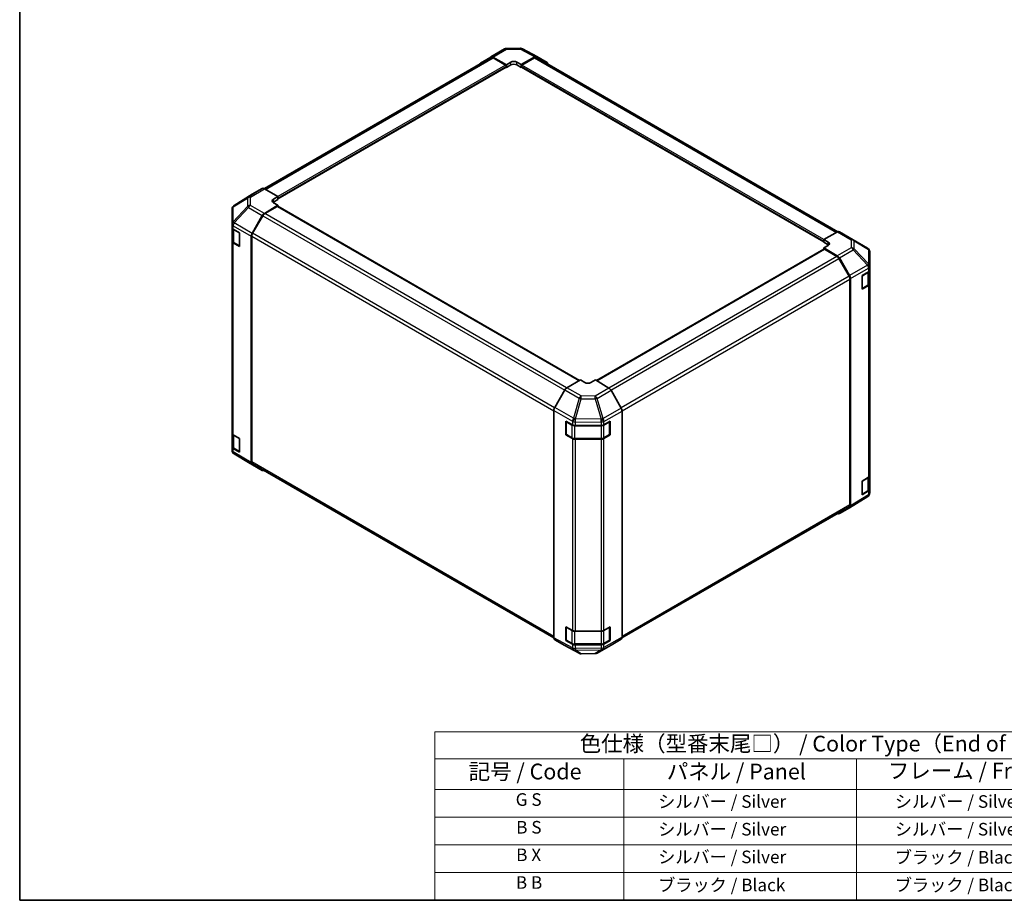
# Model space of a CAD drawing. Units: millimetres. Extents: x 43 to 6364, y 24 to 1148.
# Drawn here: x 43 to 513, y 24 to 444 of the extents above; entities that cross this region are included whole.
import ezdxf

# ---------------------------------------------------------------- set-up
doc = ezdxf.new("R2010")
doc.units = ezdxf.units.MM
doc.header["$LTSCALE"] = 3
for name, color, linetype, lineweight in [('Border (ISO)', 7, 'Continuous', 35), ('Symbol (ISO)', 7, 'Continuous', 18), ('Visible (ISO)', 7, 'Continuous', 35), ('Visible Narrow (ISO)', 7, 'Continuous', 25)]:
    doc.layers.add(name, color=color, linetype=linetype, lineweight=lineweight)
doc.styles.add('Note Text (TK)', font='txt')
doc.styles.add('Note Text (TK2)', font='txt')

# ---------------------------------------------------------------- blocks, each defined once
blk = doc.blocks.new('図面枠 tk図枠')
at = {"layer": 'Border (ISO)'}
for p, q in [((14.5, 289), (14.5, 8)), ((14.5, 8), (405.5, 8))]:
    blk.add_line(p, q, dxfattribs=at)
blk = doc.blocks.new('テーブル1')
at = {"layer": 'Symbol (ISO)'}
for p, q in [((80.5, 34.78), (224.5, 34.78)), ((80.5, 34.78), (80.5, 30.5)), ((224.5, 34.78), (224.5, 30.5)), ((80.5, 30.5), (224.5, 30.5)), ((80.5, 30.5), (80.5, 25.6)), ((110.5, 30.5), (110.5, 25.6)), ((147.5, 30.5), (147.5, 25.6)), ((184.5, 30.5), (184.5, 25.6)), ((224.5, 30.5), (224.5, 25.6)), ((80.5, 25.6), (224.5, 25.6)), ((80.5, 25.6), (80.5, 8)), ((110.5, 25.6), (110.5, 8)), ((147.5, 25.6), (147.5, 8)), ((184.5, 25.6), (184.5, 8)), ((224.5, 25.6), (224.5, 8)), ((80.5, 21.2), (224.5, 21.2)), ((80.5, 16.8), (224.5, 16.8)), ((80.5, 12.4), (224.5, 12.4)), ((80.5, 8), (224.5, 8))]:
    blk.add_line(p, q, dxfattribs=at)
at = {"layer": 'Symbol (ISO)', "color": 7, "attachment_point": 7}
for s, insert, char_height, style in [('色仕様（型番末尾□） / Color Type（End of product number□）', (103.51, 30.86), 2.5, 'Note Text (TK)'), ('記号 / Code', (85.86, 26.43), 2.5, 'Note Text (TK)'), ('パネル / Panel', (117.34, 26.43), 2.5, 'Note Text (TK)'), ('フレーム / Freme', (152.48, 26.56), 2.5, 'Note Text (TK)'), ('コーナー / Corner', (190.45, 26.5), 2.5, 'Note Text (TK)'), ('G S', (93.33, 22.38), 2, 'Note Text (TK2)'), ('       シルバー / Silver', (111.7, 22.07), 2, 'Note Text (TK2)'), ('        シルバー / Silver', (148.7, 22.07), 2, 'Note Text (TK2)'), ('     ライトグレー / Light gray', (185.7, 21.93), 2, 'Note Text (TK2)'), ('B S', (93.41, 17.98), 2, 'Note Text (TK2)'), ('       シルバー / Silver', (111.7, 17.67), 2, 'Note Text (TK2)'), ('        シルバー / Silver', (148.7, 17.67), 2, 'Note Text (TK2)'), ('     ブラック / Black', (185.7, 17.61), 2, 'Note Text (TK2)'), ('B X', (93.41, 13.6), 2, 'Note Text (TK2)'), ('       シルバー / Silver', (111.7, 13.27), 2, 'Note Text (TK2)'), ('        ブラック / Black', (148.7, 13.21), 2, 'Note Text (TK2)'), ('     ブラック / Black', (185.7, 13.21), 2, 'Note Text (TK2)'), ('B B', (93.36, 9.2), 2, 'Note Text (TK2)'), ('       ブラック / Black', (111.7, 8.81), 2, 'Note Text (TK2)'), ('        ブラック / Black', (148.7, 8.81), 2, 'Note Text (TK2)'), ('     ブラック / Black', (185.7, 8.81), 2, 'Note Text (TK2)')]:
    blk.add_mtext(s, dxfattribs=dict(at, insert=insert, char_height=char_height, style=style))

msp = doc.modelspace()

# ---------------------------------------------------------------- linework, layer by layer
at = {"layer": 'Visible (ISO)'}
for p, q in [((268.0806, 425.9334), (274.6869, 429.7476)), ((275.6668, 430.0155), (282.2591, 430.0819)), ((283.2264, 429.8435), (290.0872, 426.1542)), ((268.2762, 425.6142), (160.1494, 363.1871)), ((263.227, 423.0326), (268.0719, 425.9283)), ((269.0559, 425.8484), (275.5494, 422.2303)), ((275.1958, 422.0974), (269.2762, 425.5151)), ((275.5494, 422.2303), (277.6707, 423.455)), ((280.4991, 423.4835), (282.6204, 422.3015)), ((282.6204, 422.3015), (289.1049, 426.0453)), ((288.8936, 425.5151), (282.974, 422.0974)), ((433.5693, 342.6629), (289.8936, 425.6142)), ((290.1048, 426.1444), (294.9342, 423.3561)), ((166.6549, 358.2824), (275.4458, 421.0929)), ((275.3423, 421.0331), (275.5494, 420.9135)), ((275.5494, 420.9135), (275.5494, 422.2303)), ((277.6707, 422.1382), (275.5494, 420.9135)), ((275.5494, 421.3217), (275.5494, 421.485)), ((282.6204, 420.9135), (280.4991, 422.1382)), ((282.6204, 422.3015), (282.6204, 420.9135)), ((282.6204, 421.485), (282.6204, 421.3217)), ((282.6204, 420.9135), (282.8275, 421.0331)), ((282.724, 421.0929), (426.8702, 337.87)), ((159.1706, 363.2742), (154.3411, 360.4859)), ((166.6549, 359.4313), (160.1705, 363.1751)), ((154.3238, 360.4756), (145.6991, 355.1422)), ((164.5336, 358.1638), (166.6549, 359.4313)), ((166.6549, 358.0433), (164.5336, 356.8185)), ((166.6549, 359.4313), (166.6549, 358.0433)), ((166.6549, 358.6148), (166.6549, 358.4515)), ((144.7346, 353.4177), (144.7346, 346.2688)), ((145.0937, 354.5612), (145.1101, 354.5846)), ((160.1615, 351.3977), (166.6549, 355.2776)), ((166.3014, 354.7364), (160.3818, 351.3188)), ((166.6549, 355.2776), (164.5336, 356.5023)), ((310.344, 271.7425), (166.5514, 354.7612)), ((166.6549, 354.7014), (166.6549, 355.2776)), ((154.3325, 341.8512), (159.1775, 350.3414)), ((159.3818, 350.2631), (154.5533, 341.9)), ((144.7346, 346.2688), (144.7346, 346.258)), ((144.7346, 346.258), (144.7346, 344.6411)), ((144.7346, 338.1091), (144.7346, 344.6411)), ((145.0175, 344.0491), (145.0175, 338.3541)), ((145.3204, 343.8246), (148.2701, 342.1216)), ((144.7346, 338.1091), (144.7346, 246.6615)), ((148.2701, 342.1216), (148.2701, 335.5896)), ((153.927, 340.4725), (153.927, 232.7271)), ((154.1391, 340.5062), (154.1391, 232.9384)), ((433.3637, 342.5657), (426.8702, 338.9476)), ((426.8702, 337.6308), (426.8702, 338.9476)), ((426.8702, 338.9476), (428.9915, 337.7229)), ((426.8702, 338.0391), (426.8702, 338.2024)), ((434.339, 342.6508), (440.9453, 338.8366)), ((440.9638, 338.8258), (447.809, 334.7753)), ((148.2701, 335.5896), (145.3204, 337.2926)), ((145.6654, 337.4003), (148.2616, 335.9013)), ((426.9738, 334.3488), (318.4662, 271.7019)), ((428.9915, 336.4061), (426.8702, 337.6308)), ((428.9915, 336.1184), (426.8702, 334.9364)), ((426.8702, 334.9364), (433.3547, 331.1926)), ((426.8702, 334.9364), (426.8702, 334.289)), ((433.1434, 330.9063), (427.2238, 334.324)), ((438.9718, 321.4876), (434.1434, 329.8507)), ((434.3546, 330.1371), (439.184, 321.7723)), ((448.7905, 326.1505), (448.7905, 333.0541)), ((448.7905, 324.4055), (448.7905, 326.1505)), ((448.7905, 324.4055), (448.7905, 317.8735)), ((439.386, 212.526), (439.386, 320.0938)), ((439.5981, 320.3786), (439.5981, 211.9962)), ((445.1563, 321.7662), (448.2292, 323.6034)), ((445.1563, 315.2342), (445.1563, 321.7662)), ((448.5077, 317.9417), (448.5077, 323.8135)), ((448.2292, 317.0714), (445.1563, 315.2342)), ((445.2636, 315.4889), (447.8598, 316.9878)), ((448.7905, 226.4259), (448.7905, 317.8735)), ((310.9047, 272.0662), (304.4203, 268.3224)), ((313.026, 270.7987), (310.9047, 272.0662)), ((317.9758, 271.9949), (315.8545, 270.7702)), ((324.4692, 268.115), (317.9758, 271.9949)), ((303.4204, 267.2669), (298.5909, 258.902)), ((330.2982, 258.5686), (325.4532, 267.0588)), ((298.1768, 257.5084), (298.1768, 149.1259)), ((330.7037, 257.1899), (330.7037, 149.4445)), ((303.9324, 252.364), (307.1145, 250.5898)), ((303.9324, 245.832), (303.9324, 252.364)), ((304.0993, 246.1016), (304.0993, 252.1436)), ((308.5038, 250.2657), (320.6829, 250.2657)), ((322.0971, 250.6039), (325.0468, 252.3069)), ((324.7812, 246.1016), (324.7812, 252.1436)), ((325.0468, 252.3069), (325.0468, 245.775)), ((144.7346, 240.1295), (144.7346, 246.6615)), ((145.0175, 246.0695), (145.0175, 240.3745)), ((145.3204, 245.845), (148.2701, 244.142)), ((148.2701, 244.142), (148.2701, 237.61)), ((303.9324, 245.832), (304.1395, 245.9516)), ((307.1145, 244.0578), (303.9324, 245.832)), ((304.2493, 245.8418), (306.8455, 244.3429)), ((322.035, 244.3429), (324.6312, 245.8418)), ((325.0468, 245.775), (322.0971, 244.0719)), ((324.741, 245.9516), (325.0468, 245.775)), ((144.7346, 240.1295), (144.7346, 238.5126)), ((308.1976, 244.0152), (320.6829, 244.0152)), ((320.6829, 243.7337), (308.5038, 243.7337)), ((144.7346, 238.5126), (144.7346, 238.5125)), ((148.2701, 237.61), (145.3204, 239.313)), ((145.6654, 239.4207), (148.2616, 237.9218)), ((152.5613, 232.7408), (145.7161, 236.7913)), ((152.5798, 232.73), (159.1862, 228.9158)), ((159.1775, 228.9209), (154.3325, 231.8167)), ((154.5533, 232.0228), (298.1769, 149.1017)), ((445.1563, 223.7866), (448.2292, 225.6238)), ((448.5077, 219.9621), (448.5077, 225.8339)), ((448.7905, 226.4259), (448.7905, 219.8939)), ((445.1563, 217.2546), (445.1563, 223.7866)), ((447.8261, 216.4244), (439.2013, 211.0911)), ((448.2292, 219.0918), (445.1563, 217.2546)), ((445.2636, 217.5093), (447.8598, 219.0082)), ((448.4314, 217.0054), (448.415, 216.982)), ((448.7905, 218.1489), (448.7905, 219.8939)), ((330.6628, 149.0782), (438.9718, 211.6104)), ((439.184, 211.0807), (434.3546, 208.2924)), ((303.9324, 154.3844), (307.1145, 152.6102)), ((303.9324, 147.8524), (303.9324, 154.3844)), ((304.0993, 148.122), (304.0993, 154.1641)), ((308.5038, 152.2861), (320.6829, 152.2861)), ((322.0971, 152.6243), (325.0468, 154.3274)), ((324.7812, 148.122), (324.7812, 154.1641)), ((325.0468, 154.3274), (325.0468, 147.7954)), ((298.5909, 148.2105), (303.4204, 145.4222)), ((303.9324, 147.8524), (304.1395, 147.972)), ((307.1145, 146.0782), (303.9324, 147.8524)), ((304.2493, 147.8622), (306.8455, 146.3633)), ((308.1976, 146.0356), (320.6829, 146.0356)), ((320.6829, 145.7541), (308.5038, 145.7541)), ((318.8382, 141.819), (325.4445, 145.6332)), ((322.035, 146.3633), (324.6312, 147.8622)), ((325.0468, 147.7954), (322.0971, 146.0923)), ((324.741, 147.972), (325.0468, 147.7954)), ((325.4532, 145.6383), (330.2982, 148.534)), ((303.438, 145.4124), (310.2987, 141.7231)), ((311.2661, 141.4847), (317.8584, 141.5512))]:
    msp.add_line(p, q, dxfattribs=at)
for centre, radius, start, end in [((275.6869, 428.0156), 2, 90.577389, 120), ((282.2792, 428.082), 2, 61.731699, 90.577389), ((146.7346, 353.4177), 2, 145.128708, 180), ((146.751, 353.4412), 2, 121.731699, 145.128708), ((439.9453, 337.1046), 2, 59.386066, 60), ((148.4116, 336.1611), 0.3, 240, 241.874494), ((446.7905, 333.0541), 2, 0, 59.386066), ((445.1136, 315.7487), 0.3, 278.179145, 300), ((304.3993, 252.1436), 0.3, 157.551766, 180), ((324.4812, 252.1436), 0.3, 0, 1.874494), ((304.3993, 246.1016), 0.3, 180, 240), ((324.4812, 246.1016), 0.3, 300, 0), ((146.7346, 238.5125), 2, 180, 239.386066), ((148.4116, 238.1816), 0.3, 240, 241.874494), ((153.5798, 234.462), 2, 239.386066, 240), ((445.1136, 217.7691), 0.3, 278.179145, 300), ((446.7742, 218.1254), 2, 301.731699, 325.128708), ((446.7905, 218.1489), 2, 325.128708, 0), ((304.3993, 154.1641), 0.3, 157.551766, 180), ((324.4812, 154.1641), 0.3, 0, 1.874494), ((304.3993, 148.122), 0.3, 180, 240), ((324.4812, 148.122), 0.3, 300, 0), ((311.2459, 143.4846), 2, 241.731699, 270.577389), ((317.8382, 143.5511), 2, 270.577389, 300)]:
    msp.add_arc(centre, radius, start, end, dxfattribs=at)
for centre, major_axis, ratio, start_param, end_param in [((264.2357, 421.3057), (-1, 1.7321), 0.57735027, 0.00872665, 0.54430201), ((269.0806, 424.2014), (-1, 1.7321), 0.57735027, 5.51524044, 6.29191195), ((269.2762, 423.8821), (-1, 1.7321), 0.57735027, 5.49778714, 6.28318531), ((279.0849, 422.667), (1.9999, 0.0297), 0.56718765, 0.77697088, 2.34776721), ((288.8936, 423.8821), (1, 1.7321), 0.57735027, 0, 0.78539816), ((289.1045, 424.4118), (1.0003, 1.7326), 0.57717444, 0, 0.78524587), ((293.9339, 421.6236), (1.0003, 1.7326), 0.57717444, 5.51284541, 6.28318531), ((275.1958, 421.6892), (-0.25, 0.433), 0.57735027, 3.92699082, 5.49778714), ((275.1958, 421.5259), (0.25, -0.433), 0.57735027, 0, 0.78539816), ((279.0849, 421.3217), (-2, 0), 0.57735027, 3.92699082, 5.49778714), ((282.974, 421.6892), (-0.25, -0.433), 0.57735027, 3.92699082, 5.49778714), ((282.974, 421.5259), (-0.25, -0.433), 0.57735027, 5.49778714, 6.28318531), ((160.1709, 361.5416), (-1.0003, 1.7326), 0.57717444, 5.49793944, 6.28318531), ((155.3414, 358.7533), (-1.0003, 1.7326), 0.57717444, 0, 0.01744798), ((165.9478, 357.3473), (-1.9999, -0.0308), 0.58733688, 5.4887505, 7.05954683), ((165.9478, 356.002), (-2, 0), 0.57735027, 5.49778714, 5.67621661), ((166.3014, 354.3282), (0.25, 0.433), 0.57735027, 0, 0.78539816), ((160.1862, 349.7792), (1, 1.7321), 0.57735027, 0.80285146, 1.57952297), ((160.3818, 349.6858), (-1, -1.7321), 0.57735027, 3.92699082, 4.71238898), ((146.7346, 344.6411), (-2, 0), 0.57735027, 0, 0.78539816), ((433.339, 340.9187), (1, 1.7321), 0.57735027, 0, 0.76794487), ((146.7346, 338.1091), (-2, 0), 0.57735027, 0, 0.78539816), ((155.3412, 341.289), (1, 1.7321), 0.57735027, 1.57952297, 2.35619449), ((155.5533, 341.3227), (-1, -1.7321), 0.57735027, 4.71238898, 5.49778714), ((427.2238, 333.9158), (-0.25, 0.433), 0.57735027, 5.49778714, 6.28318531), ((427.5773, 336.9349), (1.9999, -0.0297), 0.56718765, 5.50621443, 7.07701075), ((427.5773, 335.5896), (-2, 0), 0.57735027, 3.76091871, 3.92699082), ((433.1434, 329.2734), (-1, 1.7321), 0.57735027, 4.71238898, 5.49778714), ((433.3542, 329.5596), (1, -1.7321), 0.57752615, 1.57079633, 2.3560422), ((446.7905, 324.4055), (2, 0), 0.57735027, 5.51524044, 6.28318531), ((437.9718, 320.9103), (-1, 1.7321), 0.57735027, 3.92699082, 4.71238898), ((438.1837, 321.1947), (1, -1.7321), 0.57752615, 0.78555046, 1.57079633), ((446.7905, 317.8735), (2, 0), 0.57735027, 5.51524044, 6.28318531), ((304.4207, 266.6894), (-1, -1.7321), 0.57752615, 3.92714311, 4.71238898), ((314.4402, 271.6152), (-1.9999, 0.0308), 0.58733688, 0.7944348, 2.36523113), ((324.4445, 266.4965), (-1, 1.7321), 0.57735027, 4.70366233, 5.48033385), ((299.5912, 258.3245), (-1, -1.7321), 0.57752615, 4.71238898, 5.49763485), ((329.2895, 258.0063), (-1, 1.7321), 0.57735027, 3.92699082, 4.70366233), ((308.5038, 251.4204), (2, 0), 0.57735027, 3.94444411, 4.71238898), ((320.6829, 251.4204), (2, 0), 0.57735027, 4.71238898, 5.49778714), ((146.7346, 246.6615), (-2, 0), 0.57735027, 0, 0.78539816), ((146.7346, 240.1295), (-2, 0), 0.57735027, 0, 0.78539816), ((308.5038, 244.8884), (-2, 0), 0.57735027, 0.80285146, 1.57079633), ((320.6829, 244.8884), (-2, 0), 0.57735027, 1.57079633, 2.35619449), ((155.3412, 233.5436), (-1, -1.7321), 0.57735027, 5.49778714, 6.27445866), ((155.5533, 233.7549), (-1, -1.7321), 0.57735027, 5.49778714, 6.28318531), ((160.1862, 230.6479), (-1, -1.7321), 0.57735027, 6.27445866, 6.90497801), ((446.7905, 226.4259), (2, 0), 0.57735027, 5.51524044, 6.28318531), ((446.7905, 219.8939), (2, 0), 0.57735027, 5.51524044, 6.28318531), ((437.9718, 213.3424), (1, -1.7321), 0.57735027, 0, 0.78539816), ((438.1837, 212.8133), (1.0003, -1.7326), 0.57717444, 0, 0.78524587), ((433.3542, 210.025), (1.0003, -1.7326), 0.57717444, 5.51284541, 6.28318531), ((308.5038, 153.4408), (2, 0), 0.57735027, 3.94444411, 4.71238898), ((320.6829, 153.4408), (2, 0), 0.57735027, 4.71238898, 5.49778714), ((299.5912, 149.9431), (-1.0003, -1.7326), 0.57717444, 5.49793944, 6.28318531), ((308.5038, 146.9088), (-2, 0), 0.57735027, 0.80285146, 1.57079633), ((320.6829, 146.9088), (-2, 0), 0.57735027, 1.57079633, 2.35619449), ((324.4445, 147.3652), (1, -1.7321), 0.57735027, 0, 0.00872665), ((329.2895, 150.261), (1, -1.7321), 0.57735027, 0.00872665, 0.78539816), ((304.4207, 147.1548), (-1.0003, -1.7326), 0.57717444, 0, 0.01744798)]:
    msp.add_ellipse(centre, major_axis=major_axis, ratio=ratio, start_param=start_param, end_param=end_param, dxfattribs=at)
for points, knots in [([(145.0175, 338.3541), (145.0175, 338.2755), (145.0283, 338.1969), (145.0699, 338.0454), (145.1005, 337.9724), (145.1779, 337.8349), (145.2247, 337.7702), (145.331, 337.6498), (145.3906, 337.5939), (145.5204, 337.4907), (145.5907, 337.4434), (145.6654, 337.4003)], [5.497787144, 5.497787144, 5.497787144, 5.497787144, 5.654866776, 5.654866776, 5.811946409, 5.811946409, 5.969026042, 5.969026042, 6.126105675, 6.126105675, 6.283185307, 6.283185307, 6.283185307, 6.283185307]), ([(447.8598, 316.9878), (447.9345, 317.031), (448.0047, 317.0783), (448.1346, 317.1815), (448.1942, 317.2373), (448.3005, 317.3578), (448.3472, 317.4225), (448.4246, 317.56), (448.4553, 317.633), (448.4969, 317.7845), (448.5077, 317.8631), (448.5077, 317.9417)], [0, 0, 0, 0, 0.157079633, 0.157079633, 0.314159265, 0.314159265, 0.471238898, 0.471238898, 0.628318531, 0.628318531, 0.785398163, 0.785398163, 0.785398163, 0.785398163]), ([(306.8455, 244.3429), (306.9202, 244.2997), (306.9994, 244.2608), (307.1652, 244.1912), (307.2518, 244.1607), (307.4305, 244.1081), (307.5228, 244.086), (307.7111, 244.0507), (307.8072, 244.0374), (308.0014, 244.0196), (308.0995, 244.0152), (308.1976, 244.0152)], [4.71238898, 4.71238898, 4.71238898, 4.71238898, 4.869468613, 4.869468613, 5.026548246, 5.026548246, 5.183627878, 5.183627878, 5.340707511, 5.340707511, 5.497787144, 5.497787144, 5.497787144, 5.497787144]), ([(320.6829, 244.0152), (320.781, 244.0152), (320.879, 244.0196), (321.0732, 244.0374), (321.1694, 244.0507), (321.3577, 244.086), (321.4499, 244.1081), (321.6287, 244.1607), (321.7153, 244.1912), (321.881, 244.2608), (321.9602, 244.2997), (322.035, 244.3429)], [5.497787144, 5.497787144, 5.497787144, 5.497787144, 5.654866776, 5.654866776, 5.811946409, 5.811946409, 5.969026042, 5.969026042, 6.126105675, 6.126105675, 6.283185307, 6.283185307, 6.283185307, 6.283185307]), ([(145.0175, 240.3745), (145.0175, 240.2959), (145.0283, 240.2174), (145.0699, 240.0658), (145.1005, 239.9928), (145.1779, 239.8553), (145.2247, 239.7906), (145.331, 239.6702), (145.3906, 239.6143), (145.5204, 239.5111), (145.5907, 239.4638), (145.6654, 239.4207)], [5.497787144, 5.497787144, 5.497787144, 5.497787144, 5.654866776, 5.654866776, 5.811946409, 5.811946409, 5.969026042, 5.969026042, 6.126105675, 6.126105675, 6.283185307, 6.283185307, 6.283185307, 6.283185307]), ([(447.8598, 219.0082), (447.9345, 219.0514), (448.0047, 219.0987), (448.1346, 219.2019), (448.1942, 219.2577), (448.3005, 219.3782), (448.3472, 219.4429), (448.4246, 219.5804), (448.4553, 219.6534), (448.4969, 219.8049), (448.5077, 219.8835), (448.5077, 219.9621)], [0, 0, 0, 0, 0.157079633, 0.157079633, 0.314159265, 0.314159265, 0.471238898, 0.471238898, 0.628318531, 0.628318531, 0.785398163, 0.785398163, 0.785398163, 0.785398163]), ([(306.8455, 146.3633), (306.9202, 146.3201), (306.9994, 146.2812), (307.1652, 146.2116), (307.2518, 146.1811), (307.4305, 146.1285), (307.5228, 146.1064), (307.7111, 146.0711), (307.8072, 146.0578), (308.0014, 146.04), (308.0995, 146.0356), (308.1976, 146.0356)], [4.71238898, 4.71238898, 4.71238898, 4.71238898, 4.869468613, 4.869468613, 5.026548246, 5.026548246, 5.183627878, 5.183627878, 5.340707511, 5.340707511, 5.497787144, 5.497787144, 5.497787144, 5.497787144]), ([(320.6829, 146.0356), (320.781, 146.0356), (320.879, 146.04), (321.0732, 146.0578), (321.1694, 146.0711), (321.3577, 146.1064), (321.4499, 146.1285), (321.6287, 146.1811), (321.7153, 146.2116), (321.881, 146.2812), (321.9602, 146.3201), (322.035, 146.3633)], [5.497787144, 5.497787144, 5.497787144, 5.497787144, 5.654866776, 5.654866776, 5.811946409, 5.811946409, 5.969026042, 5.969026042, 6.126105675, 6.126105675, 6.283185307, 6.283185307, 6.283185307, 6.283185307])]:
    msp.add_open_spline(points, degree=3, knots=knots, dxfattribs=at)
at = {"layer": 'Visible Narrow (ISO)'}
for p, q in [((269.0559, 425.8484), (275.6622, 429.6626)), ((275.6622, 429.6626), (282.2545, 429.729)), ((282.2545, 429.729), (289.1049, 426.0453)), ((160.7353, 362.849), (269.2762, 425.5151)), ((277.6707, 422.1382), (277.6707, 423.455)), ((280.4991, 422.1382), (280.4991, 423.4835)), ((288.8936, 425.5151), (432.9578, 342.3396)), ((275.1958, 422.0974), (166.6549, 359.4313)), ((166.6549, 358.6148), (275.5494, 421.485)), ((275.5494, 421.3217), (166.6549, 358.4515)), ((282.6204, 421.485), (426.8702, 338.2024)), ((426.8702, 338.0391), (282.6204, 421.3217)), ((426.933, 338.9826), (282.974, 422.0974)), ((159.1706, 363.2742), (152.5452, 359.1772)), ((153.5552, 359.0843), (160.1705, 363.1751)), ((145.3281, 354.5786), (152.1569, 358.6033)), ((145.7164, 355.1525), (154.3411, 360.4859)), ((152.5452, 359.1772), (145.7164, 355.1525)), ((152.1569, 358.6033), (152.1569, 354.7308)), ((153.5552, 355.2119), (153.5552, 359.0843)), ((164.5336, 356.8185), (164.5336, 358.1638)), ((152.1569, 354.7308), (145.3117, 347.4063)), ((145.3117, 354.5552), (145.3281, 354.5786)), ((145.3117, 347.4063), (145.3117, 354.5552)), ((145.7259, 346.8311), (152.5711, 354.1556)), ((152.5711, 354.1556), (159.1775, 350.3414)), ((160.1615, 351.3977), (153.5552, 355.2119)), ((166.3014, 354.7364), (310.1976, 271.6579)), ((159.3818, 350.2631), (303.3491, 267.1435)), ((304.2845, 268.2365), (160.3818, 351.3188)), ((145.3204, 345.4415), (153.927, 340.4725)), ((145.3204, 343.8246), (145.3204, 345.4415)), ((145.6032, 343.5797), (148.1994, 342.0807)), ((145.6032, 337.5376), (145.6032, 343.5797)), ((145.7259, 346.8202), (145.7259, 346.8311)), ((154.3325, 341.8512), (145.7259, 346.8202)), ((148.1994, 342.0807), (148.1994, 336.0387)), ((154.1391, 340.5062), (298.1768, 257.346)), ((298.5232, 258.779), (154.5533, 341.9)), ((433.3637, 342.5657), (439.97, 338.7516)), ((439.97, 338.7516), (439.97, 335.012)), ((441.3682, 334.5224), (441.3682, 338.2621)), ((441.3682, 338.2621), (448.2134, 334.2116)), ((145.3204, 245.845), (145.3204, 337.2926)), ((148.1994, 336.0387), (145.6032, 337.5376)), ((318.6101, 271.6159), (427.2238, 334.324)), ((428.9915, 336.4061), (428.9915, 337.7229)), ((439.97, 335.012), (433.3547, 331.1926)), ((434.3546, 330.1371), (440.9799, 333.9623)), ((440.9799, 333.9623), (447.8088, 326.7518)), ((448.1971, 327.3119), (441.3682, 334.5224)), ((448.2134, 334.2116), (448.2134, 327.308)), ((433.1434, 330.9063), (324.4281, 268.1396)), ((325.4361, 267.0885), (434.1434, 329.8507)), ((447.8088, 326.7518), (439.184, 321.7723)), ((439.5981, 320.3786), (448.2129, 325.3523)), ((448.2134, 327.308), (448.1971, 327.3119)), ((448.2129, 325.3523), (448.2292, 325.3484)), ((448.2292, 325.3484), (448.2292, 323.6034)), ((438.9718, 321.4876), (330.2225, 258.7012)), ((330.6978, 257.3426), (439.386, 320.0938)), ((445.3257, 321.6683), (447.9219, 323.1672)), ((445.3257, 315.6263), (445.3257, 321.6683)), ((447.9219, 323.1672), (447.9219, 317.1252)), ((447.9219, 317.1252), (445.3257, 315.6263)), ((448.2292, 317.0714), (448.2292, 225.6238)), ((311.2706, 264.3673), (304.4203, 268.3224)), ((324.4692, 268.115), (317.8629, 264.3009)), ((303.4204, 267.2669), (310.2811, 263.3058)), ((310.2811, 263.3058), (307.5221, 253.7456)), ((308.5042, 253.5145), (311.2633, 263.0748)), ((311.2633, 263.0748), (317.8556, 263.0083)), ((317.8629, 264.3009), (311.2706, 264.3673)), ((317.8556, 263.0083), (320.6909, 253.3687)), ((318.8469, 263.2446), (325.4532, 267.0588)), ((321.6823, 253.605), (318.8469, 263.2446)), ((307.5221, 253.7456), (298.5909, 258.902)), ((330.2982, 258.5686), (321.6916, 253.5995)), ((298.1768, 257.5084), (307.0976, 252.3579)), ((321.6916, 253.5995), (321.6823, 253.605)), ((322.0971, 252.2208), (330.7037, 257.1899)), ((304.1872, 245.9791), (304.1872, 252.0212)), ((304.1872, 252.0212), (306.7834, 250.5223)), ((306.7834, 250.5223), (306.7834, 244.4802)), ((307.0976, 252.3579), (307.1145, 252.3348)), ((307.1145, 252.3348), (307.1145, 250.5898)), ((308.1976, 250.2793), (308.1976, 250.1841)), ((308.1976, 250.1841), (320.6829, 250.1841)), ((308.1976, 244.142), (308.1976, 250.1841)), ((308.5038, 252.0107), (320.6736, 251.8881)), ((308.5038, 250.2657), (308.5038, 252.0107)), ((308.5212, 253.4914), (308.5042, 253.5145)), ((320.6909, 253.3687), (308.5212, 253.4914)), ((320.6736, 251.8881), (320.6829, 251.8826)), ((320.6829, 251.8826), (320.6829, 250.2657)), ((320.6829, 250.2657), (320.6829, 250.1841)), ((320.6829, 250.1841), (320.6829, 244.142)), ((322.0971, 250.6039), (322.0971, 252.2208)), ((322.0971, 250.5223), (324.6933, 252.0212)), ((322.0971, 244.4802), (322.0971, 250.5223)), ((324.6933, 252.0212), (324.6933, 245.9791)), ((145.6032, 245.6001), (148.1994, 244.1012)), ((145.6032, 239.558), (145.6032, 245.6001)), ((306.7834, 244.4802), (304.1872, 245.9791)), ((308.1976, 244.142), (308.1976, 244.0152)), ((320.6829, 244.142), (308.1976, 244.142)), ((320.6829, 244.142), (320.6829, 244.0152)), ((324.6933, 245.9791), (322.0971, 244.4802)), ((148.1994, 238.0591), (145.6032, 239.558)), ((148.1994, 244.1012), (148.1994, 238.0591)), ((307.1145, 244.0578), (307.1145, 152.6102)), ((308.5038, 152.2861), (308.5038, 243.7337)), ((320.6829, 243.7337), (320.6829, 152.2861)), ((322.0971, 152.6243), (322.0971, 244.0719)), ((145.3204, 237.6961), (145.3204, 239.313)), ((153.927, 232.7271), (145.3204, 237.6961)), ((145.7259, 236.7857), (154.3325, 231.8167)), ((145.7259, 236.7856), (145.7259, 236.7857)), ((152.5711, 232.7351), (145.7259, 236.7856)), ((159.1775, 228.9209), (152.5711, 232.7351)), ((298.1768, 149.7782), (154.1391, 232.9384)), ((445.3257, 223.6887), (447.9219, 225.1877)), ((445.3257, 217.6467), (445.3257, 223.6887)), ((447.9219, 225.1877), (447.9219, 219.1456)), ((448.2129, 217.3233), (439.5981, 211.9962)), ((447.9219, 219.1456), (445.3257, 217.6467)), ((448.2292, 217.3468), (448.2129, 217.3233)), ((448.2292, 219.0918), (448.2292, 217.3468)), ((439.386, 212.526), (330.7037, 149.7782)), ((304.1872, 147.9995), (304.1872, 154.0416)), ((304.1872, 154.0416), (306.7834, 152.5427)), ((306.7834, 152.5427), (306.7834, 146.5006)), ((308.1976, 152.2997), (308.1976, 152.2045)), ((308.1976, 152.2045), (320.6829, 152.2045)), ((308.1976, 146.1624), (308.1976, 152.2045)), ((320.6829, 152.2861), (320.6829, 152.2045)), ((320.6829, 152.2045), (320.6829, 146.1624)), ((322.0971, 152.5427), (324.6933, 154.0416)), ((322.0971, 146.5006), (322.0971, 152.5427)), ((324.6933, 154.0416), (324.6933, 147.9995)), ((307.0976, 144.329), (298.1768, 149.1259)), ((298.5909, 148.2105), (307.5221, 143.4079)), ((306.7834, 146.5006), (304.1872, 147.9995)), ((307.1145, 146.0782), (307.1145, 144.3332)), ((308.1976, 146.1624), (308.1976, 146.0356)), ((320.6829, 146.1624), (308.1976, 146.1624)), ((308.5038, 144.0091), (308.5038, 145.7541)), ((325.4532, 145.6383), (318.8469, 141.8241)), ((320.6829, 146.1624), (320.6829, 146.0356)), ((320.6829, 145.7541), (320.6829, 144.1372)), ((321.6916, 143.565), (330.2982, 148.534)), ((330.7037, 149.4445), (322.0971, 144.4754)), ((324.6933, 147.9995), (322.0971, 146.5006)), ((322.0971, 144.4754), (322.0971, 146.0923)), ((310.2811, 141.7329), (303.4204, 145.4222)), ((307.1145, 144.3332), (307.0976, 144.329)), ((307.5221, 143.4079), (310.2811, 141.7329)), ((320.6736, 144.1318), (308.5038, 144.0091)), ((308.5042, 143.1906), (308.5212, 143.1948)), ((311.2633, 141.5156), (308.5042, 143.1906)), ((308.5212, 143.1948), (320.6909, 143.3175)), ((317.8556, 141.5821), (311.2633, 141.5156)), ((320.6909, 143.3175), (317.8556, 141.5821)), ((318.8469, 141.8241), (321.6823, 143.5595)), ((320.6829, 144.1372), (320.6736, 144.1318)), ((321.6823, 143.5595), (321.6916, 143.565))]:
    msp.add_line(p, q, dxfattribs=at)
for centre, major_axis, ratio, start_param, end_param in [((275.6869, 428.0156), (-1, 1.7321), 0.57735027, 5.51524044, 6.28318531), ((275.6869, 428.0156), (-0.0202, 1.9999), 0.00712546, 0, 0.60310278), ((282.2792, 428.082), (-0.0202, 1.9999), 0.00712546, 0, 0.60310278), ((282.2792, 428.082), (0.9472, 1.7615), 0.57717444, 0, 0.76779789), ((153.5798, 357.4658), (-1.0155, 1.723), 0.61763335, 0.01811704, 0.55253158), ((153.5798, 357.4658), (2, 0), 0.80930894, 1.58313735, 2.362365), ((153.5798, 357.4658), (-1.0519, 1.701), 0.57717444, 5.48049146, 6.26573733), ((146.7346, 353.4177), (-2, 0), 0.80930894, 5.50395766, 6.28318531), ((146.7346, 353.4177), (-1.6409, 1.1435), 0.14347132, 5.85294759, 6.28318531), ((146.751, 353.4412), (-1.6409, 1.1435), 0.14347132, 5.85294759, 6.28318531), ((146.751, 353.4412), (-1.0155, 1.723), 0.61763335, 0.01811704, 0.55253158), ((146.751, 353.4412), (-1.0519, 1.701), 0.57717444, 6.26573733, 6.28318531), ((153.5798, 353.5934), (-2, 0), 0.80930894, 4.72473001, 5.50395766), ((153.5798, 353.5934), (1.4612, -1.3656), 0.16781559, 3.57361684, 4.11750022), ((153.5798, 353.5934), (1, 1.7321), 0.57735027, 0.80285146, 1.57952297), ((146.7346, 346.2688), (-2, 0), 0.80930894, 5.50395766, 6.28318531), ((146.7346, 346.2688), (-2, 0), 0.3255424, 5.24101135, 6.28318531), ((146.7346, 346.258), (-2, 0), 0.3255424, 5.24101135, 6.28318531), ((146.7346, 346.258), (-2, 0), 0.57735027, 0, 0.78539816), ((147.0175, 344.3962), (2, 0), 0.57735027, 3.60177197, 3.92699082), ((146.7346, 346.2688), (1.4612, -1.3656), 0.16781559, 3.57361684, 4.11750022), ((146.7346, 346.258), (1, 1.7321), 0.57735027, 1.57952297, 2.35619449), ((145.8154, 343.7021), (0.15, 0.2598), 0.57735027, 2.06167901, 2.35619449), ((147.0175, 338.3541), (-2, 0), 0.57735027, 0, 0.78539816), ((148.4116, 342.2032), (-0.15, -0.2598), 0.57735027, 5.20327166, 5.49778714), ((148.4116, 342.2032), (0.3, 0), 0.57735027, 3.92699082, 4.2215063), ((439.9453, 337.1046), (1, 1.7321), 0.57735027, 0, 0.76794487), ((439.9453, 337.1046), (2, 0), 0.82355985, 0.77922765, 1.5584553), ((439.9453, 337.1046), (1.0185, 1.7212), 0.62311586, 5.74841204, 6.28318531), ((145.8154, 337.6601), (-0.15, -0.2598), 0.57735027, 5.49778714, 6.28318531), ((148.4116, 336.1611), (-0.3, 0), 0.57735027, 0.78539816, 1.07991365), ((148.4116, 336.1611), (-0.15, -0.2598), 0.57735027, 5.49778714, 6.28318531), ((439.9453, 333.365), (-2, 0), 0.82355985, 3.9208203, 4.70004795), ((439.9453, 333.365), (1, -1.7321), 0.59732368, 1.57079633, 2.3560422), ((439.9453, 333.365), (-1.4521, -1.3753), 0.17060601, 2.19070233, 2.72511687), ((446.7905, 333.0541), (1.0185, 1.7212), 0.62311586, 5.74841204, 6.28318531), ((446.7905, 333.0541), (2, 0), 0.82355985, 0, 0.77922765), ((446.7742, 326.1544), (1.4521, 1.3753), 0.17060601, 5.33229498, 5.86670952), ((446.7742, 326.1544), (1, -1.7321), 0.59732368, 0.78555046, 1.57079633), ((446.7742, 326.1544), (-0.4654, -1.9451), 0.81333812, 1.34625493, 2.38679513), ((446.7905, 326.1505), (-0.4654, -1.9451), 0.81333812, 1.34625493, 2.38679513), ((446.7905, 326.1505), (2, 0), 0.82355985, 0, 0.77922765), ((446.7905, 326.1505), (2, 0), 0.57735027, 5.51524044, 6.28318531), ((445.1136, 321.7908), (0.3, 0), 0.57735027, 4.85514199, 5.49778714), ((445.1136, 321.7908), (-0.15, 0.2598), 0.57735027, 3.92699082, 4.57718016), ((447.7098, 323.2897), (0.15, -0.2598), 0.57735027, 0.78539816, 1.58846474), ((446.5077, 323.9837), (2, 0), 0.57735027, 5.49778714, 6.11087884), ((445.1136, 315.7487), (-0.3, 0), 0.57735027, 1.71354934, 2.35619449), ((445.1136, 315.7487), (0.15, -0.2598), 0.57735027, 0, 0.78539816), ((447.7098, 317.2476), (0.15, -0.2598), 0.57735027, 0, 0.78539816), ((446.5077, 317.9417), (2, 0), 0.57735027, 5.49778714, 6.28318531), ((311.2459, 262.7488), (-1, -1.7321), 0.55702521, 3.92714311, 4.71238898), ((311.2459, 262.7488), (-1.9216, 0.5546), 0.15909607, 4.74925364, 5.28366818), ((311.2459, 262.7488), (0.0202, 1.9999), 0.00712546, 4.87617282, 5.65540047), ((317.8382, 262.6824), (-0.0202, -1.9999), 0.00712546, 1.73458017, 2.51380782), ((317.8382, 262.6824), (1.9187, 0.5644), 0.15413031, 0.97257712, 1.5164605), ((317.8382, 262.6824), (-1, 1.7321), 0.57735027, 4.70366233, 5.48033385), ((308.4869, 253.1886), (-1, -1.7321), 0.55702521, 4.71238898, 5.49763485), ((308.4869, 253.1886), (1.9216, -0.5546), 0.15909607, 1.60766099, 2.14207553), ((320.6736, 253.0428), (1.0131, 1.7244), 0.33721178, 4.19133517, 5.23350913), ((320.6829, 253.0373), (1.0131, 1.7244), 0.33721178, 4.19133517, 5.23350913), ((320.6736, 253.0428), (1.9187, 0.5644), 0.15413031, 0.97257712, 1.5164605), ((320.6829, 253.0373), (-1, 1.7321), 0.57735027, 3.92699082, 4.70366233), ((304.3993, 252.1436), (-0.3, 0), 0.57735027, 0, 0.78539816), ((304.3993, 252.1436), (0.15, 0.2598), 0.57735027, 1.69627548, 2.35619449), ((306.9955, 250.6447), (0.15, 0.2598), 0.57735027, 1.54626057, 2.35619449), ((308.1976, 251.3388), (2, 0), 0.57735027, 3.92699082, 4.71238898), ((308.4869, 253.1886), (-1.6138, -1.1814), 0.12705667, 4.60893633, 5.64947653), ((308.5038, 253.1654), (-1.6138, -1.1814), 0.12705667, 4.60893633, 5.64947653), ((308.5038, 253.1654), (-2, 0), 0.57735027, 0.80285146, 1.57079633), ((308.5038, 253.1654), (0.0202, 1.9999), 0.00712546, 4.09694517, 4.87617282), ((320.6736, 253.0428), (-0.0202, -1.9999), 0.00712546, 0.95535252, 1.73458017), ((320.6829, 253.0373), (-2, 0), 0.57735027, 1.57079633, 2.35619449), ((320.6829, 251.3388), (2, 0), 0.57735027, 4.71238898, 5.49778714), ((321.885, 250.6447), (-0.15, 0.2598), 0.57735027, 3.92699082, 4.22161723), ((324.4812, 252.1436), (0.15, -0.2598), 0.57735027, 0.78539816, 1.07991365), ((324.4812, 252.1436), (0.3, 0), 0.57735027, 5.49778714, 6.28318531), ((147.0175, 246.4166), (2, 0), 0.57735027, 3.60177197, 3.92699082), ((145.8154, 245.7225), (0.15, 0.2598), 0.57735027, 2.06167901, 2.35619449), ((148.4116, 244.2236), (-0.15, -0.2598), 0.57735027, 5.20327166, 5.49778714), ((304.3993, 246.1016), (-0.3, 0), 0.57735027, 0, 0.78539816), ((304.3993, 246.1016), (-0.15, -0.2598), 0.57735027, 5.49778714, 6.28318531), ((306.9955, 244.6027), (-0.15, -0.2598), 0.57735027, 5.49778714, 6.28318531), ((308.1976, 245.2967), (-2, 0), 0.57735027, 0.78539816, 1.57079633), ((320.6829, 245.2967), (-2, 0), 0.57735027, 1.57079633, 2.35619449), ((321.885, 244.6027), (0.15, -0.2598), 0.57735027, 0, 0.78539816), ((324.4812, 246.1016), (0.15, -0.2598), 0.57735027, 0, 0.78539816), ((324.4812, 246.1016), (0.3, 0), 0.57735027, 5.49778714, 6.28318531), ((147.0175, 240.3745), (-2, 0), 0.57735027, 0, 0.78539816), ((145.8154, 239.6805), (-0.15, -0.2598), 0.57735027, 5.49778714, 6.28318531), ((148.4116, 244.2236), (0.3, 0), 0.57735027, 3.92699082, 4.2215063), ((146.7346, 238.5126), (-2, 0), 0.57735027, 0, 0.78539816), ((146.7346, 238.5126), (-2, 0), 0.99996596, 0, 1.04217396), ((146.7346, 238.5125), (-2, 0), 0.99996596, 0, 1.04217396), ((146.7346, 238.5126), (-1, -1.7321), 0.57735027, 5.49778714, 6.27445866), ((146.7346, 238.5125), (-1.0185, -1.7212), 0.62311586, 0, 0.00911011), ((148.4116, 238.1816), (-0.3, 0), 0.57735027, 0.78539816, 1.07991365), ((148.4116, 238.1816), (-0.15, -0.2598), 0.57735027, 5.49778714, 6.28318531), ((153.5798, 234.462), (-1.0185, -1.7212), 0.62311586, 0, 0.00911011), ((153.5798, 234.462), (-1, -1.7321), 0.57735027, 6.27445866, 6.28318531), ((447.7098, 225.3101), (0.15, -0.2598), 0.57735027, 0.78539816, 1.58846474), ((446.5077, 226.0042), (2, 0), 0.57735027, 5.49778714, 6.11087884), ((445.1136, 223.8112), (0.3, 0), 0.57735027, 4.85514199, 5.49778714), ((445.1136, 223.8112), (-0.15, 0.2598), 0.57735027, 3.92699082, 4.57718016), ((445.1136, 217.7691), (-0.3, 0), 0.57735027, 1.71354934, 2.35619449), ((445.1136, 217.7691), (0.15, -0.2598), 0.57735027, 0, 0.78539816), ((446.7742, 218.1254), (1.0519, -1.701), 0.57717444, 0, 0.76779789), ((447.7098, 219.2681), (0.15, -0.2598), 0.57735027, 0, 0.78539816), ((446.5077, 219.9621), (2, 0), 0.57735027, 5.49778714, 6.28318531), ((446.7742, 218.1254), (1.6409, -1.1435), 0.14347132, 0, 0.61030248), ((446.7905, 218.1489), (2, 0), 0.57735027, 5.51524044, 6.28318531), ((446.7905, 218.1489), (1.6409, -1.1435), 0.14347132, 0, 0.61030248), ((304.3993, 154.1641), (-0.3, 0), 0.57735027, 0, 0.78539816), ((304.3993, 154.1641), (0.15, 0.2598), 0.57735027, 1.69627548, 2.35619449), ((306.9955, 152.6651), (0.15, 0.2598), 0.57735027, 1.54626057, 2.35619449), ((308.1976, 153.3592), (2, 0), 0.57735027, 3.92699082, 4.71238898), ((320.6829, 153.3592), (2, 0), 0.57735027, 4.71238898, 5.49778714), ((321.885, 152.6651), (-0.15, 0.2598), 0.57735027, 3.92699082, 4.22161723), ((324.4812, 154.1641), (0.15, -0.2598), 0.57735027, 0.78539816, 1.07991365), ((324.4812, 154.1641), (0.3, 0), 0.57735027, 5.49778714, 6.28318531), ((304.3993, 148.122), (-0.3, 0), 0.57735027, 0, 0.78539816), ((304.3993, 148.122), (-0.15, -0.2598), 0.57735027, 5.49778714, 6.28318531), ((306.9955, 146.6231), (-0.15, -0.2598), 0.57735027, 5.49778714, 6.28318531), ((308.1976, 147.3171), (-2, 0), 0.57735027, 0.78539816, 1.57079633), ((320.6829, 147.3171), (-2, 0), 0.57735027, 1.57079633, 2.35619449), ((321.885, 146.6231), (0.15, -0.2598), 0.57735027, 0, 0.78539816), ((324.4812, 148.122), (0.15, -0.2598), 0.57735027, 0, 0.78539816), ((324.4812, 148.122), (0.3, 0), 0.57735027, 5.49778714, 6.28318531), ((308.4869, 145.1596), (0.4867, -1.9399), 0.79692347, 4.94836985, 5.98891005), ((308.4869, 145.1596), (-0.9472, -1.7615), 0.57717444, 5.48049146, 6.26573733), ((308.5038, 145.1638), (2, 0), 0.57735027, 3.94444411, 4.71238898), ((308.5038, 145.1638), (0.4867, -1.9399), 0.79692347, 4.94836985, 5.98891005), ((308.4869, 145.1596), (-1.0379, -1.7096), 0.94733543, 0.04450484, 0.57891938), ((308.5038, 145.1638), (0.0202, -1.9999), 0.00712546, 5.32783279, 6.10706043), ((311.2459, 143.4846), (-1.0379, -1.7096), 0.94733543, 0.04450484, 0.57891938), ((311.2459, 143.4846), (-0.9472, -1.7615), 0.57717444, 6.26573733, 6.28318531), ((311.2459, 143.4846), (0.0202, -1.9999), 0.00712546, 6.10706044, 6.28318531), ((317.8382, 143.5511), (1.0441, -1.7058), 0.94506176, 5.71750343, 6.26138681), ((317.8382, 143.5511), (0.0202, -1.9999), 0.00712546, 6.10706043, 6.28318531), ((317.8382, 143.5511), (1, -1.7321), 0.57735027, 0, 0.00872665), ((320.6736, 145.2865), (0.0202, -1.9999), 0.00712546, 5.32783279, 6.10706043), ((320.6736, 145.2865), (1.0131, -1.7244), 0.33721178, 5.23344279, 6.27561675), ((320.6829, 145.2919), (2, 0), 0.57735027, 4.71238898, 5.49778714), ((320.6829, 145.2919), (1.0131, -1.7244), 0.33721178, 5.23344279, 6.27561675), ((320.6736, 145.2865), (1.0441, -1.7058), 0.94506176, 5.71750343, 6.26138681), ((320.6829, 145.2919), (1, -1.7321), 0.57735027, 0.00872665, 0.78539816)]:
    msp.add_ellipse(centre, major_axis=major_axis, ratio=ratio, start_param=start_param, end_param=end_param, dxfattribs=at)

# ---------------------------------------------------------------- block references
at = {"xscale": 3, "yscale": 3, "zscale": 3}
for name in ['図面枠 tk図枠', 'テーブル1']:
    msp.add_blockref(name, (0, 0), dxfattribs=at)

doc.saveas('drawing.dxf')
